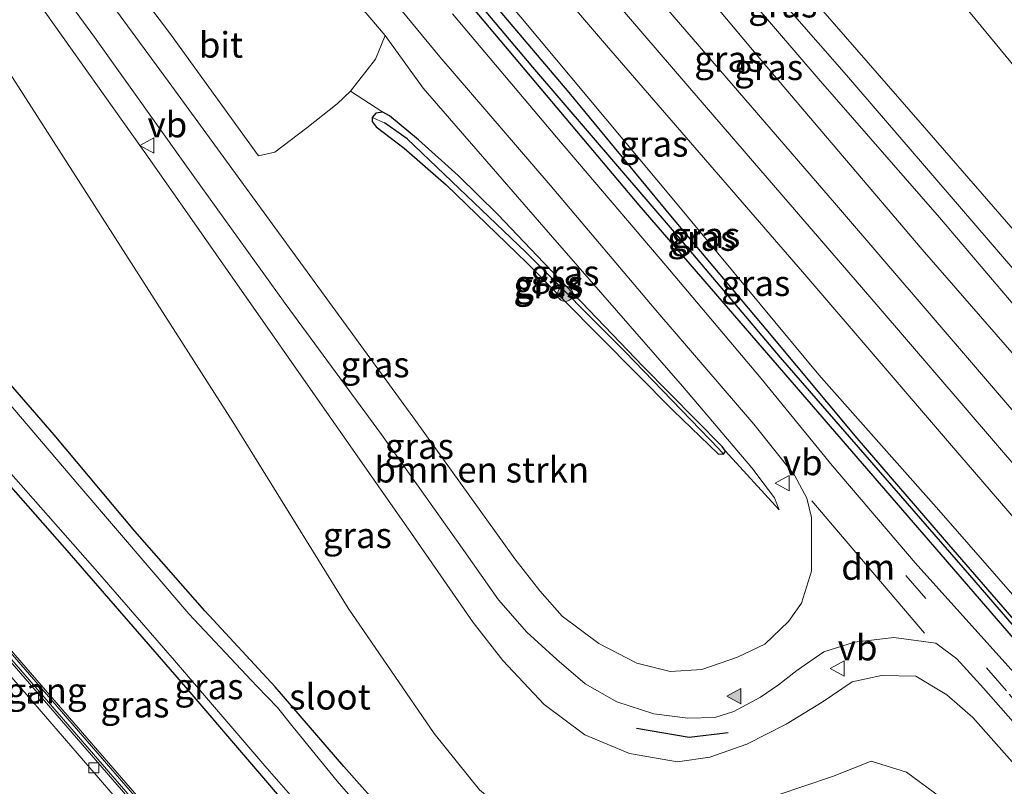
# Model space of a CAD drawing. Units: metres. Extents: x 169997 to 180000, y 556248 to 561963.
# Drawn here: x 176471 to 176567, y 556782 to 556857 of the extents above; entities that cross this region are included whole.
import ezdxf
from ezdxf.enums import TextEntityAlignment as Align

# ---------------------------------------------------------------- set-up
doc = ezdxf.new("R2010")
doc.units = ezdxf.units.M
doc.linetypes.add('VW-3-9_STREEP', pattern=[12, 3, -9])
doc.layers.get('0').update_dxf_attribs({"lineweight": 25})
for name, color, linetype, lineweight in [('B-ME-GR-BOMENSTRUIKEN-GV-B6', 93, 'Continuous', 18), ('B-ME-GR-BOOM-S-B1', 93, 'Continuous', 18), ('B-ME-GW-KRUINLIJN-L-B1', 93, 'Continuous', 18), ('B-ME-GW-TEENLIJN-L-B1', 93, 'Continuous', 18), ('B-ME-IE-GRASLAND-GV-B6', 93, 'Continuous', 18), ('B-ME-KW-VOEGOVERGANG-L-B2', 8, 'Continuous', 18), ('B-ME-MW-MUUR-GV-B6', 8, 'IE-TERREINAFSCHEIDING-KUNSTMATIG', 18), ('B-ME-OG-WATER-GV-B6', 153, 'Continuous', 18), ('B-ME-VH-VERH_SOORT-BETON-OVERIG-GV-B6', 8, 'IE-TERREINAFSCHEIDING-NATUURLIJK-HOUTWAL', 18), ('B-ME-VH-VERH_SOORT-BITUMEN-GV-B6', 8, 'IE-TERREINAFSCHEIDING-NATUURLIJK-HOUTWAL', 18), ('B-ME-VV-KOLK-S-B1', 8, 'Continuous', 18), ('B-ME-VW-MARKERING-39STREEP-015-L-B1', 255, 'VW-3-9_STREEP', 18), ('B-ME-VW-MARKERING-DRIEHOEK-L-B1', 7, 'VW-HAAIETAND70-R-B', 18), ('B-ME-VW-MARKERING-STREEP-015-L-B1', 7, 'Continuous', 18), ('B-ME-VW-MARKERING-VLAKMARK-S-B1', 7, 'Continuous', 18), ('B-ME-VW-MEUBILAIR_WEGMEUBILAIR-VERKEERSBORD-S-B1', 8, 'Continuous', 18)]:
    doc.layers.add(name, color=color, linetype=linetype, lineweight=lineweight)
for name, color, linetype in [('B-ME-GW-INSTEEKWATERGANG-L-B1', 10, 'Continuous'), ('B-ME-GW-WATERGANG-GREPPEL-L-B1', 10, 'Continuous'), ('B-ME-IE-TERREINAFSCHEIDING-SCHRIKHEK-L-B1', 10, 'Continuous')]:
    doc.layers.add(name, color=color, linetype=linetype)
doc.styles.add('NLCS-ISO', font='NLCS-ISO.TTF')
doc.linetypes.add('IE-TERREINAFSCHEIDING-KUNSTMATIG', pattern='A,4,[82,NLCS.SHX,S=0.75,R=90,X=0,Y=0],4,-2', length=10)
doc.linetypes.add('IE-TERREINAFSCHEIDING-NATUURLIJK-HOUTWAL', pattern='A,7,-1.5,[67,NLCS.SHX,S=0.75,R=45,X=0,Y=0],-1.5,7,-1.5,[70,NLCS.SHX,S=0.75,R=0,X=0,Y=0],-1.5', length=20)
doc.linetypes.add('VW-HAAIETAND70-R-B', pattern='A,0,-0.5,[153,NLCS.SHX,S=1,R=180,X=-0.375,Y=0],-0.5', length=1)

# ---------------------------------------------------------------- blocks, each defined once
blk = doc.blocks.new('verfsymbol')
for color in [252, 253]:
    blk.add_hatch(color=color).paths.add_polyline_path([(0.75, -0.625), (0, 0.75), (-0.75, -0.625)])
blk.add_lwpolyline([(0.75, -0.625), (0, 0.75), (-0.75, -0.625)], close=True)
blk = doc.blocks.new('boom')
h = blk.add_hatch(color=256)
edge = h.paths.add_edge_path()
edge.add_arc((0, 0), 0.75, 0, 360)
blk.add_circle((0, 0), 0.75)
blk = doc.blocks.new('kolk')
blk.add_lwpolyline([(-0.5, -0.5), (0.5, -0.5), (0.5, 0.5), (-0.5, 0.5)], close=True)
blk = doc.blocks.new('verkeersbord')
for p, q in [((0, 0.75), (-0.75, -0.625)), ((0.75, -0.625), (0, 0.75)), ((-0.75, -0.625), (0.75, -0.625))]:
    blk.add_line(p, q)

msp = doc.modelspace()

# ---------------------------------------------------------------- linework, layer by layer
at = {"layer": 'B-ME-GR-BOMENSTRUIKEN-GV-B6'}
for points in [[(176429.2941, 556934.1468, 0.9025), (176439.1776, 556943.1287, 6.9641), (176443.667, 556936.373, 6.852), (176453.099, 556922.147, 6.992), (176458.793, 556913.616, 7.078), (176464.725, 556905.452, 7), (176473.539, 556894.346, 6.734), (176487.556, 556877.762, 6.297), (176506.542, 556855.44, 5.738), (176505.598, 556853.139, 4.785), (176503.165, 556850.001, 3.668), (176501.842, 556848.783, 3.75), (176498.865, 556846.409, 3.622), (176495.731, 556844.037, 3.465), (176494.161, 556843.697, 3.055), (176485.544, 556855.569, 2.895), (176473.735, 556871.215, 2.294), (176460.933, 556888.193, 2.09), (176452.637, 556899.766, 1.54), (176443.17, 556913.353, 1.298), (176433.745, 556926.924, 0.966), (176429.2941, 556934.1468, 0.9025)], [(176557.661, 556865.151, -0.01), (176624.961, 556783.548, -0.463), (176624.65, 556781.262, 0.555), (176625.871, 556776.281, 1.356), (176627.986, 556770.681, 2.711), (176628.934, 556767.869, 3.016), (176628.488, 556766.843, 3.293), (176626.843, 556768.178, 3.383), (176592.48, 556808.341, 3.832), (176558.885, 556846.946, 4.539), (176520.591, 556890.88, 5.356)], [(176574.279, 556767.375, 1.442), (176565.782, 556776.401, 1.446), (176561.667, 556780.375, 1.782), (176557.556, 556783.414, 2.126), (176554.104, 556784.476, 2.278), (176550.321, 556782.995, 2.376), (176544.9, 556781.17, 2.051), (176538.226, 556778.425, 1.704), (176532.178, 556776.823, 1.157), (176527.409, 556776.096, 0.489), (176527.276, 556776.076, 0.47), (176522.688, 556777.617, 0.403), (176519.034, 556778.993, 0.071), (176515.784, 556781.701, -0.045), (176511.354, 556787.195, -0.092), (176502.913, 556799.438, -0.4), (176491.624, 556817.69, -0.178), (176477.57, 556839.659, 0.122), (176460.309, 556866.544, 0.431)], [(176472.403, 556859.014, 2.473), (176483.497, 556843.317, 2.719), (176509.115, 556806.749, 3.704), (176515.167, 556798.059, 3.848), (176518.049, 556794.327, 4.106), (176522.091, 556790.048, 4.094), (176526.097, 556787.08, 4.168), (176530.465, 556785.237, 4.262), (176535.137, 556784.442, 4.325), (176538.31, 556784.893, 4.328), (176541.939, 556786.16, 4.321), (176545.791, 556788.103, 4.305), (176549.307, 556790.26, 4.274), (176552.234, 556792.256, 4.278), (176555.1, 556792.863, 4.305), (176558.491, 556792.815, 4.368), (176561.512, 556790.986, 4.426), (176564.042, 556788.757, 4.528), (176567.89, 556784.429, 4.422)]]:
    msp.add_polyline3d(points, dxfattribs=at)
at = {"layer": 'B-ME-GW-INSTEEKWATERGANG-L-B1'}
for points in [[(176615.348, 556741.138, 3.293), (176598.325, 556760.924, 3.821), (176580.117, 556782.565, 4.461), (176531.392, 556838.848, 5.625), (176515.715, 556857.476, 6.098), (176503.726, 556871.695, 6.512), (176489.787, 556888.425, 6.797), (176480.252, 556899.496, 7.141), (176472.006, 556909.865, 7.359), (176464.271, 556920.324, 7.391), (176459.896, 556927.695, 7.348), (176459.165, 556929.499, 7.379), (176459.261, 556929.908, 7.387), (176459.622, 556930.157, 7.391)], [(176459.622, 556930.157, 7.391), (176460.135, 556930.217, 7.402), (176460.957, 556929.81, 7.484), (176462.671, 556927.868, 7.512), (176468.258, 556920.51, 7.414), (176473.136, 556912.765, 7.418), (176477.703, 556906.166, 7.273), (176483.516, 556898.717, 7.055), (176492.53, 556887.818, 6.945), (176502.913, 556875.303, 6.646), (176513.565, 556862.83, 6.358), (176524.526, 556849.864, 5.832), (176534.464, 556837.814, 5.356), (176543.805, 556826.745, 5.11), (176552.687, 556816.085, 4.852), (176561.687, 556805.677, 4.782), (176571.223, 556794.677, 4.633), (176582.992, 556781.074, 4.378), (176591.983, 556770.748, 4.063), (176604.546, 556755.749, 3.637), (176616.208, 556741.953, 3.313)], [(176427.908, 556863.58, -0.576), (176437.164, 556853.1, -0.783), (176443.392, 556846.033, -0.783), (176447.643, 556840.476, -0.791), (176452.7, 556833.482, -0.771), (176458.452, 556825.231, -0.744), (176463.362, 556818.931, -0.732), (176468.675, 556812.679, -0.689), (176475.163, 556805.349, -0.674), (176487.244, 556791.47, -0.674), (176498.137, 556778.755, -0.647), (176509.85, 556765.431, -0.592), (176519.852, 556753.819, -0.701), (176526.478, 556746.155, -0.647), (176532.23, 556739.473, -0.619), (176542.269, 556727.686, -0.635), (176552.503, 556715.942, -0.6), (176565.415, 556700.72, -0.596)], [(176522.718, 556832.54, 4.145), (176517.573, 556837.965, 3.868), (176513.697, 556841.754, 3.813), (176509.811, 556845.253, 3.77), (176506.957, 556847.596, 3.801), (176506.329, 556847.947, 3.758), (176505.634, 556847.858, 3.711), (176505.279, 556847.45, 3.707)], [(176505.279, 556847.45, 3.707), (176505.278, 556847.052, 3.707), (176505.66, 556846.522, 3.7), (176508.401, 556844.424, 3.75), (176512.524, 556840.838, 3.825), (176520.399, 556833.217, 4.145), (176534.743, 556818.776, 4.371), (176539.145, 556814.531, 4.493), (176539.657, 556814.526, 4.504)], [(176522.718, 556832.54, 4.145), (176531.79, 556823.073, 4.25), (176539.527, 556815.273, 4.469)], [(176509.152, 556776.48, -0.611), (176502.509, 556783.982, -0.635), (176495.78, 556791.769, -0.721), (176488.895, 556799.2, -0.643), (176482.051, 556806.97, -0.74), (176474.16, 556816.407, -0.74), (176468.369, 556823.033, -0.662)], [(176539.657, 556814.526, 4.504), (176539.859, 556814.799, 4.485), (176539.527, 556815.273, 4.469)]]:
    msp.add_polyline3d(points, dxfattribs=at)
at = {"layer": 'B-ME-GW-KRUINLIJN-L-B1'}
for points in [[(176635.702, 556758.171, 3.137), (176628.488, 556766.843, 3.293), (176626.843, 556768.178, 3.383), (176592.48, 556808.341, 3.832), (176558.885, 556846.946, 4.539), (176520.591, 556890.88, 5.356), (176502.205, 556912.793, 5.606), (176489.519, 556926.747, 6.379), (176481.922, 556934.628, 6.563), (176470.092, 556946.463, 6.621), (176460.414, 556956.234, 6.992), (176457.5649, 556959.2996, 7.1325)], [(176456.914, 556952.059, 7.254), (176470.109, 556936.761, 7.375), (176485.926, 556920.2, 7.238), (176499.504, 556904.622, 6.977), (176510.537, 556891.722, 6.875), (176528.763, 556870.438, 6.641), (176543.351, 556853.031, 6.594), (176559.101, 556834.525, 6.031), (176579.299, 556811.356, 5.543), (176595.428, 556792.304, 5.121), (176611.493, 556773.017, 4.887), (176628.938, 556752.639, 4.606)], [(176545.109, 556809.059, 4.516), (176544.635, 556810.256, 4.578), (176542.423, 556813.192, 4.719), (176535.642, 556821.166, 4.754), (176522.719, 556835.973, 5.047), (176510.262, 556850.306, 5.555), (176506.542, 556855.44, 5.738), (176487.556, 556877.762, 6.297), (176473.539, 556894.346, 6.734), (176464.725, 556905.452, 7), (176458.793, 556913.616, 7.078), (176453.099, 556922.147, 6.992), (176443.667, 556936.373, 6.852), (176439.1776, 556943.1287, 6.9641)], [(176468.258, 556920.51, 7.414), (176475.953, 556910.448, 7.414), (176485.398, 556897.921, 7.301), (176494.449, 556887.101, 7.043), (176505.208, 556874.329, 6.692), (176519.822, 556857.255, 6.59), (176534.781, 556839.345, 6.227), (176548.999, 556822.277, 5.988), (176560.715, 556809.046, 5.582), (176575.412, 556792.265, 5.153), (176590.674, 556774.305, 4.879), (176606.758, 556755.291, 4.34), (176617.362, 556742.946, 4.204)], [(176472.403, 556859.014, 2.473), (176483.497, 556843.317, 2.719), (176509.115, 556806.749, 3.704), (176515.167, 556798.059, 3.848), (176518.049, 556794.327, 4.106), (176522.091, 556790.048, 4.094), (176526.097, 556787.08, 4.168), (176530.465, 556785.237, 4.262), (176535.137, 556784.442, 4.325), (176538.31, 556784.893, 4.328), (176541.939, 556786.16, 4.321), (176545.791, 556788.103, 4.305), (176549.307, 556790.26, 4.274), (176552.234, 556792.256, 4.278), (176555.1, 556792.863, 4.305), (176558.491, 556792.815, 4.368), (176561.512, 556790.986, 4.426), (176564.042, 556788.757, 4.528), (176567.89, 556784.429, 4.422), (176583.94, 556765.514, 3.838), (176586.775, 556762.172, 3.735), (176589.68, 556758.831, 3.678), (176609.031, 556736.578, 3.297)]]:
    msp.add_polyline3d(points, dxfattribs=at)
at = {"layer": 'B-ME-GW-TEENLIJN-L-B1'}
for p, q in [((176503.165, 556850.001, 3.668), (176506.329, 556847.947, 3.758)), ((176539.859, 556814.799, 4.485), (176545.109, 556809.059, 4.516))]:
    msp.add_line(p, q, dxfattribs=at)
for points in [[(176639.812, 556763.878, -0.475), (176624.961, 556783.548, -0.463), (176557.661, 556865.151, -0.01), (176545.063, 556880.72, -0.017), (176533.356, 556895.046, -0.04), (176522.63, 556908.27, -0.022), (176510.488, 556923.258, -0.082), (176496.581, 556939.835, -0.119), (176478.401, 556960.272, 0.407), (176469.7275, 556969.6124, 0.502)], [(176429.2941, 556934.1468, 0.9025), (176433.745, 556926.924, 0.966), (176443.17, 556913.353, 1.298), (176452.637, 556899.766, 1.54), (176460.933, 556888.193, 2.09), (176473.735, 556871.215, 2.294), (176485.544, 556855.569, 2.895), (176494.161, 556843.697, 3.055), (176495.731, 556844.037, 3.465), (176498.865, 556846.409, 3.622), (176501.842, 556848.783, 3.75), (176503.165, 556850.001, 3.668)], [(176435.995, 556903.281, 0.349), (176435.941, 556903.095, 0.333), (176437.942, 556899.928, 0.329), (176442.48, 556892.785, 0.415), (176448.829, 556884.178, 0.368), (176460.309, 556866.544, 0.431), (176477.57, 556839.659, 0.122), (176491.624, 556817.69, -0.178), (176502.913, 556799.438, -0.4), (176511.354, 556787.195, -0.092), (176515.784, 556781.701, -0.045), (176519.034, 556778.993, 0.071), (176522.688, 556777.617, 0.403), (176527.276, 556776.076, 0.47), (176527.409, 556776.096, 0.489)]]:
    msp.add_polyline3d(points, dxfattribs=at)
at = {"layer": 'B-ME-GW-WATERGANG-GREPPEL-L-B1'}
for points in [[(176615.903, 556741.659, 3.09), (176595.252, 556765.986, 3.719), (176579.052, 556784.977, 4.231), (176563.752, 556802.67, 4.594), (176545.242, 556823.955, 4.895), (176534.859, 556836.212, 5.215), (176520.995, 556852.361, 5.692), (176502.711, 556874.042, 6.219), (176487.055, 556892.84, 6.625), (176479.958, 556901.381, 6.731), (176474.417, 556908.516, 6.777), (176468.569, 556916.364, 6.809), (176461.125, 556927.851, 7.164)], [(176539.199, 556815.02, 4.258), (176530.031, 556824.527, 4.075), (176520.315, 556834.259, 3.727), (176508.685, 556845.352, 3.43), (176506.487, 556846.898, 3.372)]]:
    msp.add_polyline3d(points, dxfattribs=at)
at = {"layer": 'B-ME-IE-GRASLAND-GV-B6'}
for points in [[(176451.4042, 556954.0759, 7.5311), (176453.3825, 556955.7534, 7.3283), (176456.914, 556952.059, 7.254), (176470.109, 556936.761, 7.375), (176485.926, 556920.2, 7.238), (176499.504, 556904.622, 6.977), (176510.537, 556891.722, 6.875), (176528.763, 556870.438, 6.641), (176543.351, 556853.031, 6.594), (176559.101, 556834.525, 6.031), (176579.299, 556811.356, 5.543), (176595.428, 556792.304, 5.121), (176611.493, 556773.017, 4.887), (176628.938, 556752.639, 4.606), (176626.661, 556750.562, 4.754), (176597.185, 556784.813, 5.367), (176573.763, 556812.005, 5.945), (176550.728, 556838.854, 6.297), (176523.895, 556869.932, 6.93), (176499.875, 556897.865, 7.324), (176479.699, 556920.956, 7.445), (176457.765, 556946.385, 7.633), (176451.4042, 556954.0759, 7.5311)], [(176520.591, 556890.88, 5.356), (176558.885, 556846.946, 4.539), (176592.48, 556808.341, 3.832), (176626.843, 556768.178, 3.383), (176628.488, 556766.843, 3.293), (176635.702, 556758.171, 3.137)], [(176473.735, 556871.215, 2.294), (176485.544, 556855.569, 2.895), (176494.161, 556843.697, 3.055), (176495.731, 556844.037, 3.465), (176498.865, 556846.409, 3.622), (176501.842, 556848.783, 3.75), (176503.165, 556850.001, 3.668), (176506.329, 556847.947, 3.758), (176505.634, 556847.858, 3.711), (176505.279, 556847.45, 3.707), (176505.278, 556847.052, 3.707), (176505.66, 556846.522, 3.7), (176508.401, 556844.424, 3.75), (176512.524, 556840.838, 3.825), (176520.399, 556833.217, 4.145), (176534.743, 556818.776, 4.371), (176539.145, 556814.531, 4.493), (176539.657, 556814.526, 4.504), (176539.859, 556814.799, 4.485), (176545.109, 556809.059, 4.516), (176544.635, 556810.256, 4.578), (176542.423, 556813.192, 4.719), (176535.642, 556821.166, 4.754), (176522.719, 556835.973, 5.047), (176510.262, 556850.306, 5.555), (176506.542, 556855.44, 5.738), (176487.556, 556877.762, 6.297)], [(176509.206, 556876.655, 7.055), (176528.191, 556854.487, 6.762), (176547.817, 556831.844, 6.344), (176561.784, 556815.588, 5.961), (176577.27, 556797.633, 5.571), (176593.024, 556779.349, 5.403), (176609.379, 556760.389, 4.973), (176621.37, 556746.396, 4.789), (176617.362, 556742.946, 4.204), (176606.758, 556755.291, 4.34), (176590.674, 556774.305, 4.879), (176575.412, 556792.265, 5.153), (176560.715, 556809.046, 5.582), (176548.999, 556822.277, 5.988), (176534.781, 556839.345, 6.227), (176519.822, 556857.255, 6.59)], [(176513.565, 556862.83, 6.358), (176524.526, 556849.864, 5.832), (176534.464, 556837.814, 5.356), (176543.805, 556826.745, 5.11), (176552.687, 556816.085, 4.852), (176561.687, 556805.677, 4.782), (176571.223, 556794.677, 4.633), (176582.992, 556781.074, 4.378), (176591.983, 556770.748, 4.063), (176604.546, 556755.749, 3.637), (176616.208, 556741.953, 3.313), (176615.903, 556741.659, 3.09), (176595.252, 556765.986, 3.719), (176579.052, 556784.977, 4.231), (176563.752, 556802.67, 4.594), (176545.242, 556823.955, 4.895), (176534.859, 556836.212, 5.215), (176520.995, 556852.361, 5.692), (176502.711, 556874.042, 6.219)], [(176502.711, 556874.042, 6.219), (176520.995, 556852.361, 5.692), (176534.859, 556836.212, 5.215), (176545.242, 556823.955, 4.895), (176563.752, 556802.67, 4.594), (176579.052, 556784.977, 4.231), (176595.252, 556765.986, 3.719), (176615.903, 556741.659, 3.09), (176615.348, 556741.138, 3.293), (176598.325, 556760.924, 3.821), (176580.117, 556782.565, 4.461), (176531.392, 556838.848, 5.625), (176515.715, 556857.476, 6.098)], [(176532.073, 556723.619, 0.056), (176511.757, 556747.097, 0.059), (176494.771, 556766.688, 0.063), (176472.023, 556792.914, -0.029), (176449.47, 556818.98, -0.123), (176433.767, 556837.091, -0.154), (176435.911, 556838.978, -0.147), (176408.049, 556871.081, -0.201)], [(176466.854, 556870.603, 2.184), (176478.107, 556855.294, 2.516), (176487.749, 556841.78, 3.04), (176496.758, 556829.257, 3.352), (176506.193, 556816.449, 3.493), (176514.244, 556805.102, 4.016), (176517.637, 556800.282, 4.086), (176520.42, 556797.094, 4.121), (176523.332, 556794.45, 4.129), (176526.123, 556792.053, 4.145), (176529.201, 556790.304, 4.106), (176532.847, 556789.11, 4.192), (176536.153, 556788.687, 4.246), (176538.82, 556788.771, 4.301), (176540.673, 556789.357, 4.325), (176543.264, 556790.752, 4.34), (176545.02, 556791.943, 4.371), (176546.843, 556793.345, 4.383), (176549.48, 556795.168, 4.407), (176552.469, 556796.13, 4.438), (176556.316, 556796.6, 4.434), (176560.428, 556796.045, 4.473), (176562.502, 556794.511, 4.555), (176565.085, 556791.628, 4.493), (176572.102, 556783.675, 4.34)], [(176631.225, 556755.891, 3.528), (176628.938, 556752.639, 4.606), (176611.493, 556773.017, 4.887), (176595.428, 556792.304, 5.121), (176579.299, 556811.356, 5.543), (176559.101, 556834.525, 6.031), (176543.351, 556853.031, 6.594), (176528.763, 556870.438, 6.641)], [(176460.309, 556866.544, 0.431), (176477.57, 556839.659, 0.122), (176491.624, 556817.69, -0.178), (176502.913, 556799.438, -0.4), (176511.354, 556787.195, -0.092), (176515.784, 556781.701, -0.045), (176519.034, 556778.993, 0.071), (176522.688, 556777.617, 0.403), (176527.276, 556776.076, 0.47), (176527.409, 556776.096, 0.489), (176532.095, 556774.538, 0.395), (176536.379, 556774.838, 0.485), (176541.638, 556775.453, 0.583), (176547.727, 556776.983, 0.61), (176553.797, 556777.192, 0.606), (176559.359, 556775.606, 0.528), (176565.149, 556772.009, 0.524), (176571.449, 556766.071, 0.493), (176579.549, 556757.568, 0.579), (176587.541, 556750.309, 0.86), (176590.523, 556746.798, 0.821), (176605.058, 556733.139, 0.887), (176595.879, 556726.38, -0.6)], [(176535.994, 556866.309, 5.317), (176548.933, 556851.242, 5.086), (176560.783, 556837.644, 4.805), (176572.978, 556823.328, 4.504), (176584.389, 556810.225, 4.184), (176595.662, 556797.033, 4.067), (176607.325, 556783.521, 3.817), (176620.146, 556768.813, 3.704), (176631.225, 556755.891, 3.528)], [(176503.125, 556864.025, 6.149), (176511.908, 556853.363, 6.004), (176522.699, 556840.81, 5.692), (176533.232, 556828.368, 5.457), (176542.616, 556817.442, 4.844), (176546.614, 556812.466, 4.856), (176547.814, 556810.211, 4.762), (176548.253, 556808.325, 4.684), (176548.255, 556803.087, 4.684), (176547.289, 556799.948, 4.571), (176546.025, 556798.156, 4.489), (176543.688, 556795.933, 4.477), (176541.017, 556794.674, 4.289), (176537.537, 556793.47, 4.219), (176534.448, 556793.273, 4.094), (176531.159, 556794.077, 4.102), (176527.45, 556796.011, 4.192), (176523.849, 556798.66, 4.082), (176521.671, 556801.161, 4.11), (176519.223, 556804.27, 4.024), (176509.525, 556817.791, 3.782), (176496.626, 556835.482, 3.239), (176485.659, 556850.498, 2.797), (176474.739, 556865.403, 2.649)], [(176635.702, 556758.171, 3.137), (176632.611, 556757.63, 3.493), (176624.466, 556767.031, 3.594), (176615.07, 556777.879, 3.786), (176604.071, 556790.774, 3.946), (176592.731, 556804.008, 4.059), (176583.371, 556814.859, 4.27), (176573.19, 556826.599, 4.551), (176562.958, 556838.498, 4.75), (176551.69, 556851.59, 5.039), (176540.366, 556864.513, 5.289)], [(176570.906, 556859.355, -0.857), (176590.214, 556835.428, -0.732), (176615.818, 556803.961, -0.799), (176624.363, 556793.394, -0.936), (176633.835, 556781.305, -0.92), (176639.476, 556773.846, -0.967), (176644.275, 556767.454, -0.947), (176639.812, 556763.878, -0.475), (176624.961, 556783.548, -0.463), (176557.661, 556865.151, -0.01)], [(176427.908, 556863.58, -0.576), (176437.164, 556853.1, -0.783), (176443.392, 556846.033, -0.783), (176447.643, 556840.476, -0.791), (176452.7, 556833.482, -0.771), (176458.452, 556825.231, -0.744), (176463.362, 556818.931, -0.732), (176468.675, 556812.679, -0.689), (176475.163, 556805.349, -0.674), (176487.244, 556791.47, -0.674), (176498.137, 556778.755, -0.647), (176509.85, 556765.431, -0.592), (176519.852, 556753.819, -0.701), (176526.478, 556746.155, -0.647), (176532.23, 556739.473, -0.619), (176542.269, 556727.686, -0.635), (176552.503, 556715.942, -0.6)], [(176552.503, 556715.942, -0.6), (176542.269, 556727.686, -0.635), (176532.23, 556739.473, -0.619), (176526.478, 556746.155, -0.647), (176519.852, 556753.819, -0.701), (176509.85, 556765.431, -0.592), (176498.137, 556778.755, -0.647), (176487.244, 556791.47, -0.674), (176475.163, 556805.349, -0.674), (176468.675, 556812.679, -0.689), (176463.362, 556818.931, -0.732), (176458.452, 556825.231, -0.744), (176452.7, 556833.482, -0.771), (176447.643, 556840.476, -0.791), (176443.392, 556846.033, -0.783), (176437.164, 556853.1, -0.783), (176427.908, 556863.58, -0.576)], [(176430.674, 556862.734, -1.299), (176435.639, 556856.894, -1.299), (176442.22, 556848.947, -1.299), (176448.273, 556841.235, -1.299), (176453.374, 556834.344, -1.299), (176458.313, 556827.317, -1.299), (176463.204, 556820.605, -1.299), (176467.684, 556815.11, -1.299), (176473.059, 556809.021, -1.299), (176478.403, 556803.002, -1.299), (176485.917, 556794.322, -1.299), (176494.764, 556784.047, -1.299), (176503.45, 556774.122, -1.299), (176511.903, 556764.526, -1.299), (176518.768, 556756.786, -1.299), (176524.374, 556750.199, -1.299), (176528.469, 556745.379, -1.299), (176530.038, 556743.249, -1.299), (176530.774, 556742.799, -1.299), (176532.853, 556739.912, -1.299), (176543.484, 556727.568, -1.299), (176554.031, 556715.28, -1.299)], [(176519.822, 556857.255, 6.59), (176534.781, 556839.345, 6.227), (176548.999, 556822.277, 5.988), (176560.715, 556809.046, 5.582), (176575.412, 556792.265, 5.153), (176590.674, 556774.305, 4.879), (176606.758, 556755.291, 4.34), (176617.362, 556742.946, 4.204), (176616.208, 556741.953, 3.313), (176604.546, 556755.749, 3.637), (176591.983, 556770.748, 4.063), (176582.992, 556781.074, 4.378), (176571.223, 556794.677, 4.633), (176561.687, 556805.677, 4.782), (176552.687, 556816.085, 4.852), (176543.805, 556826.745, 5.11), (176534.464, 556837.814, 5.356), (176524.526, 556849.864, 5.832), (176513.565, 556862.83, 6.358)], [(176567.89, 556784.429, 4.422), (176564.042, 556788.757, 4.528), (176561.512, 556790.986, 4.426), (176558.491, 556792.815, 4.368), (176555.1, 556792.863, 4.305), (176552.234, 556792.256, 4.278), (176549.307, 556790.26, 4.274), (176545.791, 556788.103, 4.305), (176541.939, 556786.16, 4.321), (176538.31, 556784.893, 4.328), (176535.137, 556784.442, 4.325), (176530.465, 556785.237, 4.262), (176526.097, 556787.08, 4.168), (176522.091, 556790.048, 4.094), (176518.049, 556794.327, 4.106), (176515.167, 556798.059, 3.848), (176509.115, 556806.749, 3.704), (176483.497, 556843.317, 2.719), (176472.403, 556859.014, 2.473)], [(176515.715, 556857.476, 6.098), (176531.392, 556838.848, 5.625), (176580.117, 556782.565, 4.461), (176598.325, 556760.924, 3.821), (176615.348, 556741.138, 3.293), (176613.457, 556740.397, 3.296), (176605.771, 556749.574, 3.508), (176593.082, 556764.613, 3.84), (176582.137, 556777.199, 4.297), (176569.548, 556791.548, 4.559), (176558.417, 556803.903, 4.668), (176550.302, 556813.417, 4.778), (176543.192, 556822.121, 4.95), (176533.997, 556832.952, 5.352), (176523.323, 556845.497, 5.664), (176513.129, 556857.575, 5.985)], [(176539.859, 556814.799, 4.485), (176539.527, 556815.273, 4.469), (176531.79, 556823.073, 4.25), (176522.718, 556832.54, 4.145), (176517.573, 556837.965, 3.868), (176513.697, 556841.754, 3.813), (176509.811, 556845.253, 3.77), (176506.957, 556847.596, 3.801), (176506.329, 556847.947, 3.758), (176503.165, 556850.001, 3.668), (176505.598, 556853.139, 4.785), (176506.542, 556855.44, 5.738), (176510.262, 556850.306, 5.555), (176522.719, 556835.973, 5.047), (176535.642, 556821.166, 4.754), (176542.423, 556813.192, 4.719), (176544.635, 556810.256, 4.578), (176545.109, 556809.059, 4.516), (176539.859, 556814.799, 4.485)], [(176505.279, 556847.45, 3.707), (176505.634, 556847.858, 3.711), (176506.329, 556847.947, 3.758), (176506.957, 556847.596, 3.801), (176509.811, 556845.253, 3.77), (176513.697, 556841.754, 3.813), (176517.573, 556837.965, 3.868), (176522.718, 556832.54, 4.145), (176531.79, 556823.073, 4.25), (176539.527, 556815.273, 4.469), (176539.859, 556814.799, 4.485), (176539.657, 556814.526, 4.504), (176539.199, 556815.02, 4.258), (176530.031, 556824.527, 4.075), (176520.315, 556834.259, 3.727), (176508.685, 556845.352, 3.43), (176506.487, 556846.898, 3.372), (176505.279, 556847.45, 3.707)], [(176505.279, 556847.45, 3.707), (176506.487, 556846.898, 3.372), (176508.685, 556845.352, 3.43), (176520.315, 556834.259, 3.727), (176530.031, 556824.527, 4.075), (176539.199, 556815.02, 4.258), (176539.657, 556814.526, 4.504), (176539.145, 556814.531, 4.493), (176534.743, 556818.776, 4.371), (176520.399, 556833.217, 4.145), (176512.524, 556840.838, 3.825), (176508.401, 556844.424, 3.75), (176505.66, 556846.522, 3.7), (176505.278, 556847.052, 3.707), (176505.279, 556847.45, 3.707)], [(176468.369, 556823.033, -0.662), (176474.16, 556816.407, -0.74), (176482.051, 556806.97, -0.74), (176488.895, 556799.2, -0.643), (176495.78, 556791.769, -0.721), (176502.509, 556783.982, -0.635), (176509.152, 556776.48, -0.611)], [(176509.152, 556776.48, -0.611), (176502.509, 556783.982, -0.635), (176495.78, 556791.769, -0.721), (176488.895, 556799.2, -0.643), (176482.051, 556806.97, -0.74), (176474.16, 556816.407, -0.74), (176468.369, 556823.033, -0.662)], [(176580.18, 556739.94, -1.299), (176566.152, 556753.739, -1.299), (176557.313, 556762.163, -1.299), (176555.41, 556763.891, -1.299), (176554.582, 556764.319, -1.299), (176553.501, 556764.796, -1.299), (176552.435, 556764.788, -1.299), (176550.946, 556763.926, -1.299), (176534.604, 556751.182, -1.299), (176533.357, 556750.461, -1.299), (176532.142, 556750.003, -1.299), (176529.606, 556750.653, -1.299), (176525.332, 556755.581, -1.299), (176521.127, 556760.864, -1.299), (176515.628, 556767.591, -1.299), (176512.217, 556771.289, -1.299), (176508.75, 556774.62, -1.299), (176501.843, 556782.54, -1.299), (176497.543, 556787.824, -1.299), (176496.019, 556789.746, -1.299), (176493.973, 556791.819, -1.299), (176487.342, 556798.894, -1.299), (176476.45, 556811.59, -1.299), (176468.008, 556821.444, -1.299)], [(176571.449, 556766.071, 0.493), (176565.149, 556772.009, 0.524), (176559.359, 556775.606, 0.528), (176553.797, 556777.192, 0.606), (176547.727, 556776.983, 0.61), (176541.638, 556775.453, 0.583), (176536.379, 556774.838, 0.485), (176532.095, 556774.538, 0.395), (176527.409, 556776.096, 0.489), (176532.178, 556776.823, 1.157), (176538.226, 556778.425, 1.704), (176544.9, 556781.17, 2.051), (176550.321, 556782.995, 2.376), (176554.104, 556784.476, 2.278), (176557.556, 556783.414, 2.126), (176561.667, 556780.375, 1.782), (176565.782, 556776.401, 1.446), (176574.279, 556767.375, 1.442)]]:
    msp.add_polyline3d(points, dxfattribs=at)
at = {"layer": 'B-ME-IE-TERREINAFSCHEIDING-SCHRIKHEK-L-B1'}
msp.add_polyline3d([(176531.138, 556787.713, 5.055), (176536.282, 556786.842, 5.133), (176540.111, 556787.292, 5.067)], dxfattribs=at)
at = {"layer": 'B-ME-MW-MUUR-GV-B6'}
for points in [[(176386.3109, 556895.2982, 1.0504), (176400.174, 556879.285, 0.997), (176435.139, 556838.99, 1.063), (176432.974, 556837.105, 1.028), (176493.573, 556767.21, 1.075), (176555.556, 556695.701, 1.158), (176555.343, 556695.583, -2.485), (176540.462, 556712.801, -3.342), (176516.882, 556740.022, -4.556), (176493.312, 556767.186, -6.177), (176457.876, 556808.065, -8.56), (176432.673, 556837.125, -10.364), (176434.836, 556839.038, -10.384), (176408.826, 556868.979, -11.653), (176386.1512, 556895.173, -12.2048), (176386.3109, 556895.2982, 1.0504)], [(176555.88, 556695.836, 1.047), (176555.556, 556695.701, 1.158), (176493.573, 556767.21, 1.075), (176432.974, 556837.105, 1.028), (176435.139, 556838.99, 1.063), (176400.174, 556879.285, 0.997), (176386.3109, 556895.2982, 1.0504), (176386.5726, 556895.5031, 1.128), (176392.239, 556888.966, 1.137), (176435.611, 556839.034, 1.044), (176433.501, 556837.117, 1.052), (176475.483, 556788.636, 1.059), (176521.545, 556735.477, 1.032), (176555.88, 556695.836, 1.047)], [(176398.692, 556881.849, -0.131), (176408.049, 556871.081, -0.201), (176435.911, 556838.978, -0.147), (176433.767, 556837.091, -0.154), (176449.47, 556818.98, -0.123), (176472.023, 556792.914, -0.029), (176494.771, 556766.688, 0.063), (176511.757, 556747.097, 0.059), (176532.073, 556723.619, 0.056), (176556.095, 556695.886, 0.118), (176555.88, 556695.836, 1.047), (176521.545, 556735.477, 1.032), (176475.483, 556788.636, 1.059), (176433.501, 556837.117, 1.052), (176435.611, 556839.034, 1.044), (176392.239, 556888.966, 1.137), (176386.5726, 556895.5031, 1.128), (176386.7291, 556895.6258, -0.0883), (176392.398, 556889.094, -0.084), (176392.751, 556888.687, -0.087), (176398.692, 556881.849, -0.131)]]:
    msp.add_polyline3d(points, dxfattribs=at)
at = {"layer": 'B-ME-OG-WATER-GV-B6'}
for points in [[(176554.031, 556715.28, -1.299), (176543.484, 556727.568, -1.299), (176532.853, 556739.912, -1.299), (176530.774, 556742.799, -1.299), (176530.038, 556743.249, -1.299), (176528.469, 556745.379, -1.299), (176524.374, 556750.199, -1.299), (176518.768, 556756.786, -1.299), (176511.903, 556764.526, -1.299), (176503.45, 556774.122, -1.299), (176494.764, 556784.047, -1.299), (176485.917, 556794.322, -1.299), (176478.403, 556803.002, -1.299), (176473.059, 556809.021, -1.299), (176467.684, 556815.11, -1.299), (176463.204, 556820.605, -1.299), (176458.313, 556827.317, -1.299), (176453.374, 556834.344, -1.299), (176448.273, 556841.235, -1.299), (176442.22, 556848.947, -1.299), (176435.639, 556856.894, -1.299), (176430.674, 556862.734, -1.299)], [(176468.008, 556821.444, -1.299), (176476.45, 556811.59, -1.299), (176487.342, 556798.894, -1.299), (176493.973, 556791.819, -1.299), (176496.019, 556789.746, -1.299), (176497.543, 556787.824, -1.299), (176501.843, 556782.54, -1.299), (176508.75, 556774.62, -1.299), (176512.217, 556771.289, -1.299), (176515.628, 556767.591, -1.299), (176521.127, 556760.864, -1.299), (176525.332, 556755.581, -1.299), (176529.606, 556750.653, -1.299), (176532.142, 556750.003, -1.299), (176533.357, 556750.461, -1.299), (176534.604, 556751.182, -1.299), (176550.946, 556763.926, -1.299), (176552.435, 556764.788, -1.299), (176553.501, 556764.796, -1.299), (176554.582, 556764.319, -1.299), (176555.41, 556763.891, -1.299), (176557.313, 556762.163, -1.299), (176566.152, 556753.739, -1.299), (176580.18, 556739.94, -1.299)]]:
    msp.add_polyline3d(points, dxfattribs=at)
at = {"layer": 'B-ME-VH-VERH_SOORT-BETON-OVERIG-GV-B6'}
msp.add_polyline3d([(176401.9803, 556872.1795, -11.7797), (176420.4189, 556850.799, -10.9837), (176432.673, 556837.125, -10.364), (176457.876, 556808.065, -8.56), (176493.312, 556767.186, -6.177), (176516.882, 556740.022, -4.556), (176540.462, 556712.801, -3.342), (176555.343, 556695.583, -2.485), (176554.7296, 556694.9815, -2.4516), (176551.54, 556698.648, -2.61), (176539.765, 556712.259, -3.24), (176527.924, 556725.864, -3.887), (176516.147, 556739.46, -4.565), (176504.374, 556753.071, -5.31), (176492.584, 556766.739, -6.107), (176480.727, 556780.258, -6.858), (176468.977, 556793.892, -7.682), (176457.183, 556807.536, -8.505), (176445.443, 556821.138, -9.326), (176433.638, 556834.748, -10.138), (176421.902, 556848.374, -10.844), (176410.131, 556861.937, -11.376)], dxfattribs=at)
at = {"layer": 'B-ME-VH-VERH_SOORT-BITUMEN-GV-B6'}
for points in [[(176523.895, 556869.932, 6.93), (176550.728, 556838.854, 6.297), (176573.763, 556812.005, 5.945), (176597.185, 556784.813, 5.367), (176626.661, 556750.562, 4.754), (176624.052, 556748.508, 4.771), (176621.37, 556746.396, 4.789), (176609.379, 556760.389, 4.973), (176593.024, 556779.349, 5.403), (176577.27, 556797.633, 5.571), (176561.784, 556815.588, 5.961), (176547.817, 556831.844, 6.344), (176528.191, 556854.487, 6.762), (176509.206, 556876.655, 7.055)], [(176572.102, 556783.675, 4.34), (176565.085, 556791.628, 4.493), (176562.502, 556794.511, 4.555), (176560.428, 556796.045, 4.473), (176556.316, 556796.6, 4.434), (176552.469, 556796.13, 4.438), (176549.48, 556795.168, 4.407), (176546.843, 556793.345, 4.383), (176545.02, 556791.943, 4.371), (176543.264, 556790.752, 4.34), (176540.673, 556789.357, 4.325), (176538.82, 556788.771, 4.301), (176536.153, 556788.687, 4.246), (176532.847, 556789.11, 4.192), (176529.201, 556790.304, 4.106), (176526.123, 556792.053, 4.145), (176523.332, 556794.45, 4.129), (176520.42, 556797.094, 4.121), (176517.637, 556800.282, 4.086), (176514.244, 556805.102, 4.016), (176506.193, 556816.449, 3.493), (176496.758, 556829.257, 3.352), (176487.749, 556841.78, 3.04), (176478.107, 556855.294, 2.516), (176466.854, 556870.603, 2.184)], [(176540.366, 556864.513, 5.289), (176551.69, 556851.59, 5.039), (176562.958, 556838.498, 4.75), (176573.19, 556826.599, 4.551), (176583.371, 556814.859, 4.27), (176592.731, 556804.008, 4.059), (176604.071, 556790.774, 3.946), (176615.07, 556777.879, 3.786), (176624.466, 556767.031, 3.594), (176632.611, 556757.63, 3.493), (176631.225, 556755.891, 3.528), (176620.146, 556768.813, 3.704), (176607.325, 556783.521, 3.817), (176595.662, 556797.033, 4.067), (176584.389, 556810.225, 4.184), (176572.978, 556823.328, 4.504), (176560.783, 556837.644, 4.805), (176548.933, 556851.242, 5.086), (176535.994, 556866.309, 5.317)], [(176474.739, 556865.403, 2.649), (176485.659, 556850.498, 2.797), (176496.626, 556835.482, 3.239), (176509.525, 556817.791, 3.782), (176519.223, 556804.27, 4.024), (176521.671, 556801.161, 4.11), (176523.849, 556798.66, 4.082), (176527.45, 556796.011, 4.192), (176531.159, 556794.077, 4.102), (176534.448, 556793.273, 4.094), (176537.537, 556793.47, 4.219), (176541.017, 556794.674, 4.289), (176543.688, 556795.933, 4.477), (176546.025, 556798.156, 4.489), (176547.289, 556799.948, 4.571), (176548.255, 556803.087, 4.684), (176548.253, 556808.325, 4.684), (176547.814, 556810.211, 4.762), (176546.614, 556812.466, 4.856), (176542.616, 556817.442, 4.844), (176533.232, 556828.368, 5.457), (176522.699, 556840.81, 5.692), (176511.908, 556853.363, 6.004), (176503.125, 556864.025, 6.149)], [(176410.131, 556861.937, -11.376), (176421.902, 556848.374, -10.844), (176433.638, 556834.748, -10.138), (176445.443, 556821.138, -9.326), (176457.183, 556807.536, -8.505), (176468.977, 556793.892, -7.682), (176480.727, 556780.258, -6.858), (176492.584, 556766.739, -6.107), (176504.374, 556753.071, -5.31), (176516.147, 556739.46, -4.565), (176527.924, 556725.864, -3.887)], [(176513.129, 556857.575, 5.985), (176523.323, 556845.497, 5.664), (176533.997, 556832.952, 5.352), (176543.192, 556822.121, 4.95), (176550.302, 556813.417, 4.778), (176558.417, 556803.903, 4.668), (176569.548, 556791.548, 4.559)]]:
    msp.add_polyline3d(points, dxfattribs=at)
at = {"layer": 'B-ME-VW-MARKERING-39STREEP-015-L-B1'}
msp.add_polyline3d([(176557.482, 556802.654, 4.679), (176567.616, 556791.057, 4.525), (176575.564, 556781.767, 4.352), (176585.647, 556770.201, 4.033), (176593.649, 556760.897, 3.781), (176601.708, 556751.623, 3.611), (176612.129, 556739.371, 3.219)], dxfattribs=at)
at = {"layer": 'B-ME-VW-MARKERING-DRIEHOEK-L-B1'}
msp.add_line((176548.302, 556809.938, 4.672), (176559.327, 556797.023, 4.582), dxfattribs=at)
at = {"layer": 'B-ME-VW-MARKERING-STREEP-015-L-B1'}
msp.add_polyline3d([(176571.619, 556809.347, 6.024), (176554.777, 556828.952, 6.309), (176537.373, 556849.134, 6.777), (176517.93, 556871.747, 7.133), (176495.853, 556897.219, 7.434), (176474.813, 556921.498, 7.52), (176455.513, 556943.846, 7.57), (176448.7098, 556951.7913, 7.4966)], dxfattribs=at)

# ---------------------------------------------------------------- block references
at = {"layer": 'B-ME-GR-BOOM-S-B1', "rotation": 90}
msp.add_blockref('boom', (176524.167, 556830.197, 4.223), dxfattribs=at)
at = {"layer": 'B-ME-VV-KOLK-S-B1', "rotation": 90}
for p in [(176472.122, 556790.657, -7.568), (176478.027, 556783.842, -7.255)]:
    msp.add_blockref('kolk', p, dxfattribs=at)
at = {"layer": 'B-ME-VW-MARKERING-VLAKMARK-S-B1', "rotation": 90}
msp.add_blockref('verfsymbol', (176540.738, 556790.849, 4.243), dxfattribs=at)
at = {"layer": 'B-ME-VW-MEUBILAIR_WEGMEUBILAIR-VERKEERSBORD-S-B1', "rotation": 90}
for p in [(176483.286, 556844.711, 2.743), (176545.47, 556811.672, 4.887), (176550.839, 556793.564, 4.305)]:
    msp.add_blockref('verkeersbord', p, dxfattribs=at)

# ---------------------------------------------------------------- texts
at = {"layer": 'B-ME-GR-BOMENSTRUIKEN-GV-B6', "ltscale": 0.2, "style": 'NLCS-ISO'}
msp.add_text('bmn en strkn', height=2.5, dxfattribs=at).set_placement((176515.9977, 556812.9911), align=Align.MIDDLE_CENTER)
at = {"layer": 'B-ME-IE-GRASLAND-GV-B6', "ltscale": 0.2, "style": 'NLCS-ISO'}
for p in [(176545.4526, 556858.4648), (176540.1711, 556853.1577), (176544.0695, 556852.349), (176532.8393, 556844.8561), (176537.534, 556835.6475), (176537.915, 556835.938), (176524.137, 556832.2495), (176522.4675, 556830.988), (176522.569, 556831.2365), (176542.81, 556831.2315), (176505.553, 556823.2745), (176509.8885, 556815.2925), (176503.8205, 556806.579), (176489.2985, 556791.8025), (176482.0535, 556790.019)]:
    msp.add_text('gras', height=2.5, dxfattribs=at).set_placement(p, align=Align.MIDDLE_CENTER)
at = {"layer": 'B-ME-KW-VOEGOVERGANG-L-B2', "ltscale": 0.2, "style": 'NLCS-ISO'}
msp.add_text('voegovergang', height=2.5, dxfattribs=at).set_placement((176466.0381, 556791.3853), align=Align.MIDDLE_CENTER)
at = {"layer": 'B-ME-OG-WATER-GV-B6', "ltscale": 0.2, "style": 'NLCS-ISO'}
msp.add_text('sloot', height=2.5, dxfattribs=at).set_placement((176501.1428, 556790.7945), align=Align.MIDDLE_CENTER)
at = {"layer": 'B-ME-VH-VERH_SOORT-BITUMEN-GV-B6', "ltscale": 0.2, "style": 'NLCS-ISO'}
msp.add_text('bit', height=2.5, dxfattribs=at).set_placement((176490.475, 556854.5395), align=Align.MIDDLE_CENTER)
at = {"layer": 'B-ME-VW-MARKERING-DRIEHOEK-L-B1', "ltscale": 0.2, "style": 'NLCS-ISO'}
msp.add_text('dm', height=2.5, dxfattribs=at).set_placement((176553.8145, 556803.4805), align=Align.MIDDLE_CENTER)
at = {"layer": 'B-ME-VW-MEUBILAIR_WEGMEUBILAIR-VERKEERSBORD-S-B1', "ltscale": 0.2, "style": 'NLCS-ISO'}
for p in [(176483.286, 556844.711, 2.743), (176545.47, 556811.672, 4.887), (176550.839, 556793.564, 4.305)]:
    msp.add_text('vb', height=2.5, dxfattribs=at).set_placement(p, align=Align.BOTTOM_LEFT)

doc.saveas('drawing.dxf')
